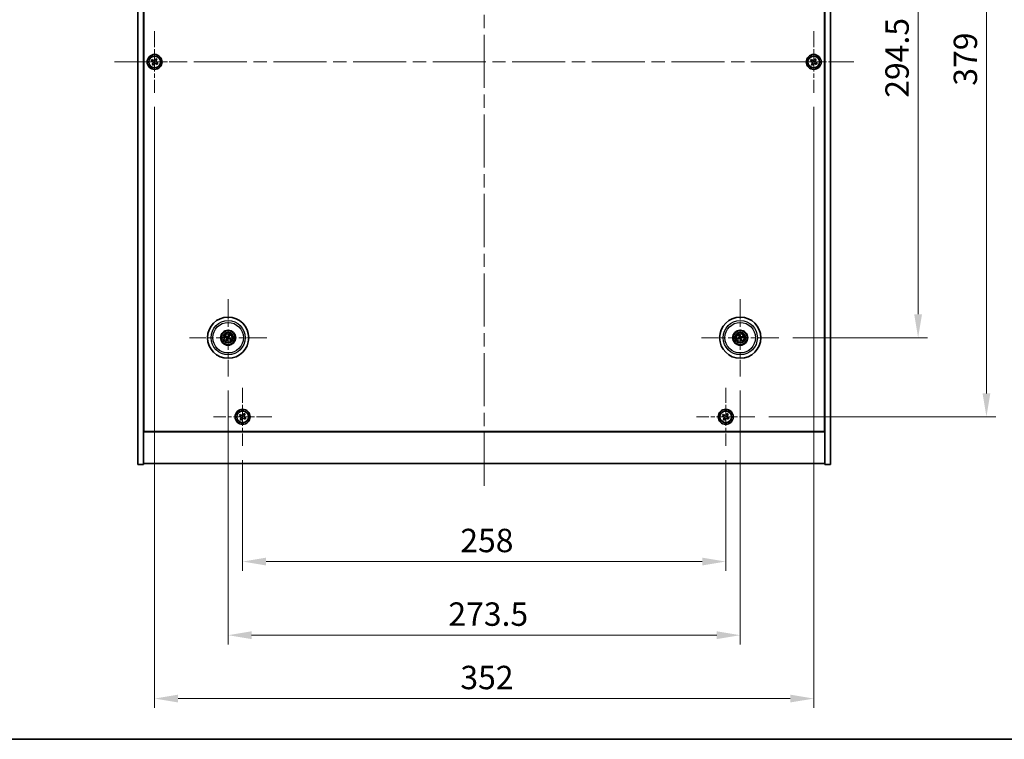
# Model space of a CAD drawing. Units: millimetres. Extents: x 72 to 10103, y 40 to 1445.
# Drawn here: x 2550 to 3076, y 40 to 424 of the extents above; entities that cross this region are included whole.
import ezdxf

# ---------------------------------------------------------------- set-up
doc = ezdxf.new("R2010")
doc.units = ezdxf.units.MM
doc.header["$LTSCALE"] = 5
doc.linetypes.add('CHAIN', pattern=[0.3543, 0.2362, -0.0295, 0.0591, -0.0295])
doc.layers.get('Defpoints').update_dxf_attribs({"lineweight": 25})
for name, color, linetype, lineweight in [('Border (ISO)', 7, 'Continuous', 35), ('Center Mark (ISO)', 131, 'Continuous', 18), ('Centerline (ISO)', 131, 'Continuous', 18), ('Dimension (ISO)', 7, 'Continuous', 18), ('Dimension (ISO) @ 1', 7, 'Continuous', 18), ('Visible (ISO)', 7, 'Continuous', 35), ('Visible Narrow (ISO)', 7, 'Continuous', 25)]:
    doc.layers.add(name, color=color, linetype=linetype, lineweight=lineweight)
doc.styles.add('Note Text (TK)', font='txt')
doc.dimstyles.new('Default - Method 1b (TK)', dxfattribs={"dimscale": 5, "dimtxt": 2.5, "dimasz": 2.5, "dimexe": 1, "dimexo": 1.5, "dimgap": 1, "dimtad": 1, "dimtoh": 1, "dimrnd": 1e-08, "dimdsep": 46, "dimtxsty": 'Note Text (TK)', "dimcen": 0.09, "dimdle": 5, "dimclrd": 100, "dimclre": 100, "dimclrt": 7, "dimadec": 1, "dimazin": 1, "dimtfac": 1, "dimtmove": 0, "dimatfit": 3, "dimfxl": 1, "dimtolj": 1, "dimlwd": -1, "dimlwe": -1, "dimarcsym": 0})

# ---------------------------------------------------------------- blocks, each defined once
blk = doc.blocks.new('図面枠 tk図枠')
at = {"layer": 'Border (ISO)'}
blk.add_line((14.5, 8), (405.5, 8), dxfattribs=at)
blk = doc.blocks.new('*D56')
at = {"layer": 'Defpoints', "color": 0}
for p in [(2955.71, 548.95), (2955.71, 254.45), (3030.06, 254.45)]:
    blk.add_point(p, dxfattribs=at)
at = {"layer": 'Dimension (ISO)', "color": 100}
for p, q in [((2963.21, 548.95), (3035.06, 548.95)), ((3030.06, 536.45), (3030.06, 266.95)), ((2963.21, 254.45), (3035.06, 254.45))]:
    blk.add_line(p, q, dxfattribs=at)
for points in [[(3027.98, 536.45), (3032.14, 536.45), (3030.06, 548.95)], [(3027.98, 266.95), (3032.14, 266.95), (3030.06, 254.45)]]:
    blk.add_solid(points, dxfattribs=at)
at = {"layer": 'Dimension (ISO)', "color": 7, "insert": (3018.81, 382.59), "char_height": 12.5, "attachment_point": 4, "rotation": 90, "style": 'Note Text (TK)'}
blk.add_mtext('\\A1;294.5', dxfattribs=at)
blk = doc.blocks.new('*D57')
at = {"layer": 'Defpoints', "color": 0}
for p in [(2942.87, 591.2), (2942.87, 212.2), (3066.55, 212.2)]:
    blk.add_point(p, dxfattribs=at)
at = {"layer": 'Dimension (ISO)', "color": 100}
for p, q in [((2950.37, 591.2), (3071.55, 591.2)), ((3066.55, 578.7), (3066.55, 224.7)), ((2950.37, 212.2), (3071.55, 212.2))]:
    blk.add_line(p, q, dxfattribs=at)
for points in [[(3064.47, 578.7), (3068.63, 578.7), (3066.55, 591.2)], [(3064.47, 224.7), (3068.63, 224.7), (3066.55, 212.2)]]:
    blk.add_solid(points, dxfattribs=at)
at = {"layer": 'Dimension (ISO)', "color": 7, "insert": (3055.3, 389.02), "char_height": 12.5, "attachment_point": 4, "rotation": 90, "style": 'Note Text (TK)'}
blk.add_mtext('\\A1;379', dxfattribs=at)
blk = doc.blocks.new('*D58')
at = {"layer": 'Defpoints', "color": 0}
for p in [(2669.31, 196.64), (2927.31, 196.64), (2927.31, 134.92)]:
    blk.add_point(p, dxfattribs=at)
at = {"layer": 'Dimension (ISO)', "color": 100}
for p, q in [((2669.31, 189.14), (2669.31, 129.92)), ((2927.31, 189.14), (2927.31, 129.92)), ((2681.81, 134.92), (2914.81, 134.92))]:
    blk.add_line(p, q, dxfattribs=at)
for points in [[(2681.81, 137.01), (2681.81, 132.84), (2669.31, 134.92)], [(2914.81, 137.01), (2914.81, 132.84), (2927.31, 134.92)]]:
    blk.add_solid(points, dxfattribs=at)
at = {"layer": 'Dimension (ISO)', "color": 7, "insert": (2785.56, 146.17), "char_height": 12.5, "attachment_point": 4, "style": 'Note Text (TK)'}
blk.add_mtext('\\A1;258', dxfattribs=at)
blk = doc.blocks.new('*D59')
at = {"layer": 'Defpoints', "color": 0}
for p in [(2661.56, 233.8), (2935.06, 233.8), (2935.06, 95.6)]:
    blk.add_point(p, dxfattribs=at)
at = {"layer": 'Dimension (ISO)', "color": 100}
for p, q in [((2661.56, 226.3), (2661.56, 90.6)), ((2935.06, 226.3), (2935.06, 90.6)), ((2674.06, 95.6), (2922.56, 95.6))]:
    blk.add_line(p, q, dxfattribs=at)
for points in [[(2674.06, 97.68), (2674.06, 93.51), (2661.56, 95.6)], [(2922.56, 97.68), (2922.56, 93.51), (2935.06, 95.6)]]:
    blk.add_solid(points, dxfattribs=at)
at = {"layer": 'Dimension (ISO)', "color": 7, "insert": (2779.2, 106.85), "char_height": 12.5, "attachment_point": 4, "style": 'Note Text (TK)'}
blk.add_mtext('\\A1;273.5', dxfattribs=at)
blk = doc.blocks.new('*D61')
at = {"layer": 'Defpoints', "color": 0}
for p in [(2622.31, 385.2), (2974.31, 385.2), (2974.31, 61.75)]:
    blk.add_point(p, dxfattribs=at)
at = {"layer": 'Dimension (ISO)', "color": 100}
for p, q in [((2622.31, 377.7), (2622.31, 56.75)), ((2974.31, 377.7), (2974.31, 56.75)), ((2634.81, 61.75), (2961.81, 61.75))]:
    blk.add_line(p, q, dxfattribs=at)
for points in [[(2634.81, 63.83), (2634.81, 59.67), (2622.31, 61.75)], [(2961.81, 63.83), (2961.81, 59.67), (2974.31, 61.75)]]:
    blk.add_solid(points, dxfattribs=at)
at = {"layer": 'Dimension (ISO)', "color": 7, "insert": (2785.6, 73), "char_height": 12.5, "attachment_point": 4, "style": 'Note Text (TK)'}
blk.add_mtext('\\A1;352', dxfattribs=at)

msp = doc.modelspace()

# ---------------------------------------------------------------- linework, layer by layer
at = {"layer": 'Center Mark (ISO)', "linetype": 'CHAIN', "ltscale": 7.333869}
for p, q in [((2622.3087, 418.1991), (2622.3087, 385.1991)), ((2974.3087, 418.1991), (2974.3087, 385.1991)), ((2638.8087, 401.6991), (2605.8087, 401.6991)), ((2990.8087, 401.6991), (2957.8087, 401.6991))]:
    msp.add_line(p, q, dxfattribs=at)
at = {"layer": 'Center Mark (ISO)', "linetype": 'CHAIN', "ltscale": 9.17975}
for p, q in [((2661.5587, 275.1019), (2661.5587, 233.7962)), ((2935.0587, 275.1019), (2935.0587, 233.7962)), ((2682.2115, 254.4491), (2640.9058, 254.4491)), ((2955.7115, 254.4491), (2914.4058, 254.4491))]:
    msp.add_line(p, q, dxfattribs=at)
at = {"layer": 'Center Mark (ISO)', "linetype": 'CHAIN', "ltscale": 6.914953}
for p, q in [((2669.3087, 227.7566), (2669.3087, 196.6415)), ((2927.3087, 227.7566), (2927.3087, 196.6415)), ((2684.8662, 212.1991), (2653.7511, 212.1991)), ((2942.8662, 212.1991), (2911.7511, 212.1991))]:
    msp.add_line(p, q, dxfattribs=at)
at = {"layer": 'Centerline (ISO)', "linetype": 'CHAIN', "ltscale": 23.990969}
for p, q in [((2798.3087, 628.6991), (2798.3087, 174.6991)), ((2600.8087, 401.6991), (2995.8087, 401.6991))]:
    msp.add_line(p, q, dxfattribs=at)
at = {"layer": 'Visible (ISO)'}
for p, q in [((2613.3087, 186.6991), (2613.3087, 616.6991)), ((2616.3087, 186.6991), (2616.3087, 616.6991)), ((2980.3087, 616.6991), (2980.3087, 186.6991)), ((2983.3087, 616.6991), (2983.3087, 186.6991)), ((2616.5587, 204.4491), (2616.5587, 598.9491)), ((2980.0587, 598.9491), (2980.0587, 204.4491)), ((2620.9478, 403.0058), (2620.5499, 402.3819)), ((2620.5499, 402.3819), (2621.1738, 401.984)), ((2621.5718, 402.6079), (2620.9478, 403.0058)), ((2621.3998, 400.9622), (2621.0019, 400.3382)), ((2621.0019, 400.3382), (2621.6258, 399.9403)), ((2621.6258, 399.9403), (2622.0238, 400.5642)), ((2622.9915, 403.4578), (2622.5936, 402.8339)), ((2623.6154, 403.0599), (2622.9915, 403.4578)), ((2623.0456, 400.7902), (2623.6695, 400.3923)), ((2623.2175, 402.436), (2623.6154, 403.0599)), ((2624.0674, 401.0162), (2623.4435, 401.4142)), ((2623.6695, 400.3923), (2624.0674, 401.0162)), ((2972.9478, 403.0058), (2972.5499, 402.3819)), ((2972.5499, 402.3819), (2973.1738, 401.984)), ((2973.5718, 402.6079), (2972.9478, 403.0058)), ((2973.3998, 400.9622), (2973.0019, 400.3382)), ((2973.0019, 400.3382), (2973.6258, 399.9403)), ((2973.6258, 399.9403), (2974.0238, 400.5642)), ((2974.9915, 403.4578), (2974.5936, 402.8339)), ((2975.6154, 403.0599), (2974.9915, 403.4578)), ((2975.0456, 400.7902), (2975.6695, 400.3923)), ((2975.2175, 402.436), (2975.6154, 403.0599)), ((2976.0674, 401.0162), (2975.4435, 401.4142)), ((2975.6695, 400.3923), (2976.0674, 401.0162)), ((2660.2459, 254.8131), (2660.7685, 254.6678)), ((2660.8863, 254.9184), (2660.4412, 255.2282)), ((2661.0894, 253.7767), (2660.7795, 253.3316)), ((2661.1946, 253.1363), (2661.3399, 253.6589)), ((2661.9227, 255.7618), (2661.7774, 255.2393)), ((2662.028, 255.1214), (2662.3378, 255.5665)), ((2662.231, 253.9798), (2662.6761, 253.6699)), ((2662.8714, 254.085), (2662.3489, 254.2303)), ((2934.2472, 254.3317), (2933.7105, 254.2534)), ((2933.8519, 253.817), (2934.3325, 254.0683)), ((2934.4266, 255.6558), (2934.6779, 255.1752)), ((2934.9413, 255.2605), (2934.863, 255.7972)), ((2935.176, 253.6376), (2935.2543, 253.1009)), ((2935.6908, 253.2423), (2935.4395, 253.7229)), ((2936.2654, 255.0812), (2935.7848, 254.8299)), ((2935.8701, 254.5664), (2936.4068, 254.6447)), ((2616.3087, 217.6991), (2616.5587, 217.6991)), ((2616.3087, 217.1991), (2616.5587, 217.1991)), ((2980.3087, 217.6991), (2980.0587, 217.6991)), ((2980.0587, 217.1991), (2980.3087, 217.1991)), ((2667.9478, 213.5058), (2667.5499, 212.8819)), ((2667.5499, 212.8819), (2668.1738, 212.484)), ((2668.5718, 213.1079), (2667.9478, 213.5058)), ((2668.3998, 211.4622), (2668.0019, 210.8382)), ((2668.0019, 210.8382), (2668.6258, 210.4403)), ((2668.6258, 210.4403), (2669.0238, 211.0642)), ((2669.9915, 213.9578), (2669.5936, 213.3339)), ((2670.6154, 213.5599), (2669.9915, 213.9578)), ((2670.0456, 211.2902), (2670.6695, 210.8923)), ((2670.2175, 212.936), (2670.6154, 213.5599)), ((2671.0674, 211.5162), (2670.4435, 211.9142)), ((2670.6695, 210.8923), (2671.0674, 211.5162)), ((2925.9478, 213.5058), (2925.5499, 212.8819)), ((2925.5499, 212.8819), (2926.1738, 212.484)), ((2926.5718, 213.1079), (2925.9478, 213.5058)), ((2926.3998, 211.4622), (2926.0019, 210.8382)), ((2926.0019, 210.8382), (2926.6258, 210.4403)), ((2926.6258, 210.4403), (2927.0238, 211.0642)), ((2927.9915, 213.9578), (2927.5936, 213.3339)), ((2928.6154, 213.5599), (2927.9915, 213.9578)), ((2928.0456, 211.2902), (2928.6695, 210.8923)), ((2928.2175, 212.936), (2928.6154, 213.5599)), ((2929.0674, 211.5162), (2928.4435, 211.9142)), ((2928.6695, 210.8923), (2929.0674, 211.5162)), ((2616.3087, 204.1991), (2980.3087, 204.1991)), ((2980.0587, 204.4491), (2616.5587, 204.4491)), ((2613.3087, 186.6991), (2616.3087, 186.6991)), ((2980.3087, 187.1991), (2616.3087, 187.1991)), ((2983.3087, 186.6991), (2980.3087, 186.6991))]:
    msp.add_line(p, q, dxfattribs=at)
for centre, radius in [((2622.3087, 401.6991), 4), ((2974.3087, 401.6991), 4), ((2622.3087, 401.6991), 3.15), ((2974.3087, 401.6991), 3.15), ((2661.5587, 254.4491), 11), ((2935.0587, 254.4491), 11), ((2661.5587, 254.4491), 4), ((2661.5587, 254.4491), 3.75), ((2935.0587, 254.4491), 4), ((2935.0587, 254.4491), 3.75), ((2661.5587, 254.4491), 2.8), ((2935.0587, 254.4491), 2.8), ((2669.3087, 212.1991), 4), ((2927.3087, 212.1991), 4), ((2669.3087, 212.1991), 3.15), ((2927.3087, 212.1991), 3.15)]:
    msp.add_circle(centre, radius, dxfattribs=at)
for centre, start, end in [((2661.5587, 254.4491), 145.084832, 164.528207), ((2661.5587, 254.4491), 235.084832, 254.528207), ((2661.5587, 254.4491), 55.084832, 74.528207), ((2661.5587, 254.4491), 325.084832, 344.528207), ((2935.0587, 254.4491), 188.230251, 207.673627), ((2935.0587, 254.4491), 98.230251, 117.673627), ((2935.0587, 254.4491), 278.230251, 297.673627), ((2935.0587, 254.4491), 8.230251, 27.673627)]:
    msp.add_arc(centre, 0.8199, start, end, dxfattribs=at)
for centre, major_axis, start_param, end_param in [((2661.6331, 254.6041), (4.5047, -2.1628), 4.41540809, 4.62147044), ((2661.4867, 254.2929), (-4.5383, 2.0913), 4.80330753, 5.00936987), ((2661.7148, 254.3771), (-2.0913, -4.5383), 4.80330753, 5.00936987), ((2661.4036, 254.5235), (2.1628, 4.5047), 4.41540809, 4.62147044), ((2661.7137, 254.3746), (-2.1628, -4.5047), 4.41540809, 4.62147044), ((2661.6306, 254.6052), (4.5383, -2.0913), 4.80330753, 5.00936987), ((2661.4025, 254.521), (2.0913, 4.5383), 4.80330753, 5.00936987), ((2661.4842, 254.294), (-4.5047, 2.1628), 4.41540809, 4.62147044), ((2935.113, 254.2859), (-4.7414, -1.5777), 4.80330753, 5.00936987), ((2935.007, 254.6131), (4.7658, 1.5026), 4.41540809, 4.62147044), ((2935.2227, 254.5008), (1.5026, -4.7658), 4.41540809, 4.62147044), ((2934.8955, 254.3948), (-1.5777, 4.7414), 4.80330753, 5.00936987), ((2935.2218, 254.5034), (1.5777, -4.7414), 4.80330753, 5.00936987), ((2935.1104, 254.2851), (-4.7658, -1.5026), 4.41540809, 4.62147044), ((2934.8947, 254.3974), (-1.5026, 4.7658), 4.41540809, 4.62147044), ((2935.0044, 254.6122), (4.7414, 1.5777), 4.80330753, 5.00936987)]:
    msp.add_ellipse(centre, major_axis=major_axis, ratio=0.08715574, start_param=start_param, end_param=end_param, dxfattribs=at)
for points, knots in [([(2621.3998, 400.9622), (2621.4495, 401.0401), (2621.4872, 401.1334), (2621.5218, 401.3277), (2621.5186, 401.4288), (2621.4783, 401.611), (2621.4386, 401.7039), (2621.3253, 401.8656), (2621.2518, 401.9343), (2621.1738, 401.984)], [0, 0, 0, 0, 0.027984541, 0.027984541, 0.055969081, 0.055969081, 0.083953622, 0.083953622, 0.111938162, 0.111938162, 0.111938162, 0.111938162]), ([(2621.5718, 402.6079), (2621.6497, 402.5582), (2621.743, 402.5205), (2621.9373, 402.4859), (2622.0384, 402.4891), (2622.2206, 402.5294), (2622.3135, 402.5691), (2622.4752, 402.6824), (2622.5439, 402.756), (2622.5936, 402.8339)], [0.338363496, 0.338363496, 0.338363496, 0.338363496, 0.366348036, 0.366348036, 0.394332577, 0.394332577, 0.422317117, 0.422317117, 0.450301658, 0.450301658, 0.450301658, 0.450301658]), ([(2623.0456, 400.7902), (2622.9677, 400.8399), (2622.8743, 400.8776), (2622.68, 400.9122), (2622.5789, 400.909), (2622.3968, 400.8687), (2622.3038, 400.829), (2622.1422, 400.7157), (2622.0734, 400.6422), (2622.0238, 400.5642)], [0.113199271, 0.113199271, 0.113199271, 0.113199271, 0.141183811, 0.141183811, 0.169168352, 0.169168352, 0.197152892, 0.197152892, 0.225137433, 0.225137433, 0.225137433, 0.225137433]), ([(2623.2175, 402.436), (2623.1678, 402.3581), (2623.1301, 402.2647), (2623.0955, 402.0704), (2623.0987, 401.9693), (2623.139, 401.7872), (2623.1787, 401.6942), (2623.292, 401.5326), (2623.3656, 401.4638), (2623.4435, 401.4142)], [0.225164225, 0.225164225, 0.225164225, 0.225164225, 0.253148765, 0.253148765, 0.281133306, 0.281133306, 0.309117846, 0.309117846, 0.337102387, 0.337102387, 0.337102387, 0.337102387]), ([(2973.3998, 400.9622), (2973.4495, 401.0401), (2973.4872, 401.1334), (2973.5218, 401.3277), (2973.5186, 401.4288), (2973.4783, 401.611), (2973.4386, 401.7039), (2973.3253, 401.8656), (2973.2518, 401.9343), (2973.1738, 401.984)], [0, 0, 0, 0, 0.027984541, 0.027984541, 0.055969081, 0.055969081, 0.083953622, 0.083953622, 0.111938162, 0.111938162, 0.111938162, 0.111938162]), ([(2973.5718, 402.6079), (2973.6497, 402.5582), (2973.743, 402.5205), (2973.9373, 402.4859), (2974.0384, 402.4891), (2974.2206, 402.5294), (2974.3135, 402.5691), (2974.4752, 402.6824), (2974.5439, 402.756), (2974.5936, 402.8339)], [0.338363496, 0.338363496, 0.338363496, 0.338363496, 0.366348036, 0.366348036, 0.394332577, 0.394332577, 0.422317117, 0.422317117, 0.450301658, 0.450301658, 0.450301658, 0.450301658]), ([(2975.0456, 400.7902), (2974.9677, 400.8399), (2974.8743, 400.8776), (2974.68, 400.9122), (2974.5789, 400.909), (2974.3968, 400.8687), (2974.3038, 400.829), (2974.1422, 400.7157), (2974.0734, 400.6422), (2974.0238, 400.5642)], [0.113199271, 0.113199271, 0.113199271, 0.113199271, 0.141183811, 0.141183811, 0.169168352, 0.169168352, 0.197152892, 0.197152892, 0.225137433, 0.225137433, 0.225137433, 0.225137433]), ([(2975.2175, 402.436), (2975.1678, 402.3581), (2975.1301, 402.2647), (2975.0955, 402.0704), (2975.0987, 401.9693), (2975.139, 401.7872), (2975.1787, 401.6942), (2975.292, 401.5326), (2975.3656, 401.4638), (2975.4435, 401.4142)], [0.225164225, 0.225164225, 0.225164225, 0.225164225, 0.253148765, 0.253148765, 0.281133306, 0.281133306, 0.309117846, 0.309117846, 0.337102387, 0.337102387, 0.337102387, 0.337102387]), ([(2660.2459, 254.8131), (2660.2414, 254.8144), (2660.2348, 254.8166), (2660.2198, 254.8222), (2660.2082, 254.827), (2660.1869, 254.8363), (2660.1733, 254.8425), (2660.1532, 254.8522), (2660.1433, 254.8571), (2660.1346, 254.8616)], [0.0346009038, 0.0346009038, 0.0346009038, 0.0346009038, 0.0376365484, 0.0376365484, 0.0413929595, 0.0413929595, 0.045198241, 0.045198241, 0.0480896309, 0.0480896309, 0.0480896309, 0.0480896309]), ([(2660.3329, 255.2831), (2660.3419, 255.2792), (2660.352, 255.2748), (2660.3723, 255.2654), (2660.3857, 255.2589), (2660.4065, 255.2484), (2660.4175, 255.2426), (2660.4314, 255.2346), (2660.4373, 255.231), (2660.4412, 255.2282)], [0.0122628834, 0.0122628834, 0.0122628834, 0.0122628834, 0.0151542734, 0.0151542734, 0.0189595549, 0.0189595549, 0.022715966, 0.022715966, 0.0257516105, 0.0257516105, 0.0257516105, 0.0257516105]), ([(2660.7246, 253.2233), (2660.7285, 253.2323), (2660.733, 253.2424), (2660.7423, 253.2627), (2660.7488, 253.2761), (2660.7593, 253.2969), (2660.7652, 253.3079), (2660.7731, 253.3218), (2660.7768, 253.3277), (2660.7795, 253.3316)], [0.0122628834, 0.0122628834, 0.0122628834, 0.0122628834, 0.0151542734, 0.0151542734, 0.0189595549, 0.0189595549, 0.022715966, 0.022715966, 0.0257516105, 0.0257516105, 0.0257516105, 0.0257516105]), ([(2661.0364, 254.4095), (2661.0587, 254.3985), (2661.0804, 254.3824), (2661.1157, 254.3428), (2661.1292, 254.3193), (2661.1458, 254.2721), (2661.1499, 254.2453), (2661.1473, 254.1935), (2661.1409, 254.1684), (2661.1311, 254.1466)], [0, 0, 0, 0, 0.0074949209, 0.0074949209, 0.0149898419, 0.0149898419, 0.0224863874, 0.0224863874, 0.0296679253, 0.0296679253, 0.0296679253, 0.0296679253]), ([(2661.094, 254.5295), (2661.1264, 254.5157), (2661.1572, 254.496), (2661.2003, 254.4579), (2661.2182, 254.4383), (2661.2487, 254.3941), (2661.2613, 254.3694), (2661.2788, 254.3208), (2661.2848, 254.2938), (2661.2895, 254.2403), (2661.2882, 254.2137), (2661.2793, 254.1569), (2661.2681, 254.1221), (2661.252, 254.0908)], [0.1466285026, 0.1466285026, 0.1466285026, 0.1466285026, 0.1576101955, 0.1576101955, 0.1653520771, 0.1653520771, 0.1730939586, 0.1730939586, 0.1808358402, 0.1808358402, 0.1885777218, 0.1885777218, 0.1995594146, 0.1995594146, 0.1995594146, 0.1995594146]), ([(2661.1946, 253.1363), (2661.1934, 253.1318), (2661.1911, 253.1252), (2661.1855, 253.1102), (2661.1808, 253.0986), (2661.1714, 253.0773), (2661.1652, 253.0637), (2661.1555, 253.0436), (2661.1507, 253.0337), (2661.1462, 253.025)], [0.0346009038, 0.0346009038, 0.0346009038, 0.0346009038, 0.0376365484, 0.0376365484, 0.0413929595, 0.0413929595, 0.045198241, 0.045198241, 0.0480896309, 0.0480896309, 0.0480896309, 0.0480896309]), ([(2661.6391, 254.9137), (2661.6253, 254.8814), (2661.6056, 254.8506), (2661.5675, 254.8075), (2661.5479, 254.7895), (2661.5037, 254.759), (2661.479, 254.7465), (2661.4304, 254.729), (2661.4034, 254.7229), (2661.3499, 254.7182), (2661.3233, 254.7195), (2661.2665, 254.7284), (2661.2317, 254.7396), (2661.2004, 254.7558)], [0.1466285026, 0.1466285026, 0.1466285026, 0.1466285026, 0.1576101955, 0.1576101955, 0.1653520771, 0.1653520771, 0.1730939586, 0.1730939586, 0.1808358402, 0.1808358402, 0.1885777218, 0.1885777218, 0.1995594146, 0.1995594146, 0.1995594146, 0.1995594146]), ([(2661.5191, 254.9714), (2661.5081, 254.949), (2661.492, 254.9273), (2661.4524, 254.8921), (2661.4289, 254.8785), (2661.3817, 254.862), (2661.3549, 254.8578), (2661.3031, 254.8605), (2661.278, 254.8668), (2661.2562, 254.8767)], [0, 0, 0, 0, 0.0074949209, 0.0074949209, 0.0149898419, 0.0149898419, 0.0224863874, 0.0224863874, 0.0296679253, 0.0296679253, 0.0296679253, 0.0296679253]), ([(2661.4783, 253.9844), (2661.492, 254.0168), (2661.5117, 254.0476), (2661.5498, 254.0907), (2661.5694, 254.1086), (2661.6137, 254.1391), (2661.6383, 254.1517), (2661.6869, 254.1692), (2661.7139, 254.1752), (2661.7675, 254.1799), (2661.794, 254.1786), (2661.8508, 254.1697), (2661.8856, 254.1585), (2661.9169, 254.1424)], [0.1466285026, 0.1466285026, 0.1466285026, 0.1466285026, 0.1576101955, 0.1576101955, 0.1653520771, 0.1653520771, 0.1730939586, 0.1730939586, 0.1808358402, 0.1808358402, 0.1885777218, 0.1885777218, 0.1995594146, 0.1995594146, 0.1995594146, 0.1995594146]), ([(2661.5983, 253.9268), (2661.6092, 253.9491), (2661.6253, 253.9708), (2661.665, 254.0061), (2661.6885, 254.0196), (2661.7356, 254.0362), (2661.7624, 254.0403), (2661.8142, 254.0377), (2661.8393, 254.0313), (2661.8612, 254.0215)], [0, 0, 0, 0, 0.0074949209, 0.0074949209, 0.0149898419, 0.0149898419, 0.0224863874, 0.0224863874, 0.0296679253, 0.0296679253, 0.0296679253, 0.0296679253]), ([(2662.0233, 254.3687), (2661.991, 254.3824), (2661.9602, 254.4021), (2661.9171, 254.4402), (2661.8991, 254.4598), (2661.8686, 254.5041), (2661.8561, 254.5287), (2661.8386, 254.5773), (2661.8325, 254.6043), (2661.8278, 254.6579), (2661.8291, 254.6844), (2661.838, 254.7412), (2661.8492, 254.776), (2661.8654, 254.8073)], [0.1466285026, 0.1466285026, 0.1466285026, 0.1466285026, 0.1576101955, 0.1576101955, 0.1653520771, 0.1653520771, 0.1730939586, 0.1730939586, 0.1808358402, 0.1808358402, 0.1885777218, 0.1885777218, 0.1995594146, 0.1995594146, 0.1995594146, 0.1995594146]), ([(2661.9227, 255.7618), (2661.924, 255.7664), (2661.9262, 255.7729), (2661.9318, 255.7879), (2661.9366, 255.7995), (2661.9459, 255.8209), (2661.9521, 255.8344), (2661.9618, 255.8545), (2661.9667, 255.8644), (2661.9712, 255.8731)], [0.0346009038, 0.0346009038, 0.0346009038, 0.0346009038, 0.0376365484, 0.0376365484, 0.0413929595, 0.0413929595, 0.045198241, 0.045198241, 0.0480896309, 0.0480896309, 0.0480896309, 0.0480896309]), ([(2662.081, 254.4887), (2662.0586, 254.4996), (2662.0369, 254.5157), (2662.0017, 254.5554), (2661.9881, 254.5789), (2661.9716, 254.626), (2661.9674, 254.6528), (2661.9701, 254.7046), (2661.9764, 254.7297), (2661.9863, 254.7516)], [0, 0, 0, 0, 0.0074949209, 0.0074949209, 0.0149898419, 0.0149898419, 0.0224863874, 0.0224863874, 0.0296679253, 0.0296679253, 0.0296679253, 0.0296679253]), ([(2662.3927, 255.6748), (2662.3888, 255.6658), (2662.3844, 255.6558), (2662.375, 255.6355), (2662.3685, 255.622), (2662.358, 255.6012), (2662.3522, 255.5902), (2662.3442, 255.5763), (2662.3406, 255.5704), (2662.3378, 255.5665)], [0.0122628834, 0.0122628834, 0.0122628834, 0.0122628834, 0.0151542734, 0.0151542734, 0.0189595549, 0.0189595549, 0.022715966, 0.022715966, 0.0257516105, 0.0257516105, 0.0257516105, 0.0257516105]), ([(2662.7844, 253.615), (2662.7754, 253.6189), (2662.7654, 253.6234), (2662.7451, 253.6327), (2662.7316, 253.6392), (2662.7108, 253.6497), (2662.6998, 253.6556), (2662.6859, 253.6635), (2662.68, 253.6672), (2662.6761, 253.6699)], [0.0122628834, 0.0122628834, 0.0122628834, 0.0122628834, 0.0151542734, 0.0151542734, 0.0189595549, 0.0189595549, 0.022715966, 0.022715966, 0.0257516105, 0.0257516105, 0.0257516105, 0.0257516105]), ([(2662.8714, 254.085), (2662.876, 254.0838), (2662.8825, 254.0815), (2662.8975, 254.0759), (2662.9091, 254.0712), (2662.9305, 254.0618), (2662.944, 254.0556), (2662.9641, 254.0459), (2662.974, 254.0411), (2662.9827, 254.0366)], [0.0346009038, 0.0346009038, 0.0346009038, 0.0346009038, 0.0376365484, 0.0376365484, 0.0413929595, 0.0413929595, 0.045198241, 0.045198241, 0.0480896309, 0.0480896309, 0.0480896309, 0.0480896309]), ([(2933.594, 254.2194), (2933.6032, 254.2227), (2933.6136, 254.2263), (2933.6348, 254.2334), (2933.649, 254.2378), (2933.6714, 254.2444), (2933.6834, 254.2476), (2933.699, 254.2513), (2933.7058, 254.2527), (2933.7105, 254.2534)], [0.0122628834, 0.0122628834, 0.0122628834, 0.0122628834, 0.0151542734, 0.0151542734, 0.0189595549, 0.0189595549, 0.022715966, 0.022715966, 0.0257516105, 0.0257516105, 0.0257516105, 0.0257516105]), ([(2933.8519, 253.817), (2933.8477, 253.8147), (2933.8414, 253.8119), (2933.8266, 253.8058), (2933.8149, 253.8013), (2933.793, 253.7935), (2933.7788, 253.7888), (2933.7575, 253.7821), (2933.747, 253.7789), (2933.7376, 253.7762)], [0.0346009038, 0.0346009038, 0.0346009038, 0.0346009038, 0.0376365484, 0.0376365484, 0.0413929595, 0.0413929595, 0.045198241, 0.045198241, 0.0480896309, 0.0480896309, 0.0480896309, 0.0480896309]), ([(2934.4266, 255.6558), (2934.4243, 255.66), (2934.4215, 255.6663), (2934.4154, 255.6811), (2934.4109, 255.6928), (2934.4031, 255.7148), (2934.3984, 255.7289), (2934.3917, 255.7502), (2934.3885, 255.7607), (2934.3858, 255.7702)], [0.0346009038, 0.0346009038, 0.0346009038, 0.0346009038, 0.0376365484, 0.0376365484, 0.0413929595, 0.0413929595, 0.045198241, 0.045198241, 0.0480896309, 0.0480896309, 0.0480896309, 0.0480896309]), ([(2934.6726, 254.8031), (2934.6799, 254.7793), (2934.683, 254.7524), (2934.6782, 254.6996), (2934.6703, 254.6737), (2934.6472, 254.6293), (2934.6305, 254.608), (2934.5909, 254.5745), (2934.5682, 254.5619), (2934.5455, 254.5542)], [0, 0, 0, 0, 0.0074949209, 0.0074949209, 0.0149898419, 0.0149898419, 0.0224863874, 0.0224863874, 0.0296679253, 0.0296679253, 0.0296679253, 0.0296679253]), ([(2934.7996, 254.8431), (2934.8117, 254.81), (2934.8184, 254.7741), (2934.82, 254.7166), (2934.818, 254.6901), (2934.8066, 254.6376), (2934.7972, 254.6116), (2934.7737, 254.5656), (2934.7581, 254.5427), (2934.7223, 254.5027), (2934.702, 254.4855), (2934.6545, 254.4531), (2934.6214, 254.4375), (2934.5876, 254.4279)], [0.1466285026, 0.1466285026, 0.1466285026, 0.1466285026, 0.1576101955, 0.1576101955, 0.1653520771, 0.1653520771, 0.1730939586, 0.1730939586, 0.1808358402, 0.1808358402, 0.1885777218, 0.1885777218, 0.1995594146, 0.1995594146, 0.1995594146, 0.1995594146]), ([(2934.6646, 254.19), (2934.6977, 254.2021), (2934.7336, 254.2088), (2934.7911, 254.2104), (2934.8176, 254.2084), (2934.8701, 254.197), (2934.8962, 254.1876), (2934.9421, 254.1641), (2934.965, 254.1485), (2935.0051, 254.1127), (2935.0222, 254.0924), (2935.0546, 254.0449), (2935.0703, 254.0118), (2935.0799, 253.978)], [0.1466285026, 0.1466285026, 0.1466285026, 0.1466285026, 0.1576101955, 0.1576101955, 0.1653520771, 0.1653520771, 0.1730939586, 0.1730939586, 0.1808358402, 0.1808358402, 0.1885777218, 0.1885777218, 0.1995594146, 0.1995594146, 0.1995594146, 0.1995594146]), ([(2934.7047, 254.063), (2934.7285, 254.0703), (2934.7553, 254.0734), (2934.8081, 254.0686), (2934.8341, 254.0607), (2934.8784, 254.0376), (2934.8997, 254.0209), (2934.9333, 253.9813), (2934.9458, 253.9586), (2934.9535, 253.9359)], [0, 0, 0, 0, 0.0074949209, 0.0074949209, 0.0149898419, 0.0149898419, 0.0224863874, 0.0224863874, 0.0296679253, 0.0296679253, 0.0296679253, 0.0296679253]), ([(2934.829, 255.9138), (2934.8323, 255.9045), (2934.8359, 255.8942), (2934.843, 255.873), (2934.8474, 255.8587), (2934.854, 255.8364), (2934.8572, 255.8243), (2934.8609, 255.8087), (2934.8623, 255.8019), (2934.863, 255.7972)], [0.0122628834, 0.0122628834, 0.0122628834, 0.0122628834, 0.0151542734, 0.0151542734, 0.0189595549, 0.0189595549, 0.022715966, 0.022715966, 0.0257516105, 0.0257516105, 0.0257516105, 0.0257516105]), ([(2935.4527, 254.7082), (2935.4196, 254.6961), (2935.3837, 254.6894), (2935.3262, 254.6877), (2935.2997, 254.6897), (2935.2472, 254.7012), (2935.2212, 254.7106), (2935.1752, 254.734), (2935.1523, 254.7496), (2935.1123, 254.7855), (2935.0951, 254.8057), (2935.0627, 254.8533), (2935.0471, 254.8863), (2935.0375, 254.9202)], [0.1466285026, 0.1466285026, 0.1466285026, 0.1466285026, 0.1576101955, 0.1576101955, 0.1653520771, 0.1653520771, 0.1730939586, 0.1730939586, 0.1808358402, 0.1808358402, 0.1885777218, 0.1885777218, 0.1995594146, 0.1995594146, 0.1995594146, 0.1995594146]), ([(2935.4127, 254.8351), (2935.3889, 254.8278), (2935.362, 254.8247), (2935.3092, 254.8295), (2935.2833, 254.8375), (2935.2389, 254.8605), (2935.2176, 254.8772), (2935.1841, 254.9169), (2935.1715, 254.9395), (2935.1638, 254.9622)], [0, 0, 0, 0, 0.0074949209, 0.0074949209, 0.0149898419, 0.0149898419, 0.0224863874, 0.0224863874, 0.0296679253, 0.0296679253, 0.0296679253, 0.0296679253]), ([(2935.2884, 252.9844), (2935.285, 252.9936), (2935.2814, 253.004), (2935.2744, 253.0252), (2935.2699, 253.0394), (2935.2633, 253.0618), (2935.2601, 253.0738), (2935.2564, 253.0894), (2935.255, 253.0962), (2935.2543, 253.1009)], [0.0122628834, 0.0122628834, 0.0122628834, 0.0122628834, 0.0151542734, 0.0151542734, 0.0189595549, 0.0189595549, 0.022715966, 0.022715966, 0.0257516105, 0.0257516105, 0.0257516105, 0.0257516105]), ([(2935.3178, 254.055), (2935.3057, 254.0881), (2935.299, 254.124), (2935.2973, 254.1815), (2935.2993, 254.208), (2935.3108, 254.2605), (2935.3202, 254.2866), (2935.3436, 254.3325), (2935.3592, 254.3554), (2935.3951, 254.3955), (2935.4153, 254.4126), (2935.4629, 254.445), (2935.4959, 254.4607), (2935.5298, 254.4703)], [0.1466285026, 0.1466285026, 0.1466285026, 0.1466285026, 0.1576101955, 0.1576101955, 0.1653520771, 0.1653520771, 0.1730939586, 0.1730939586, 0.1808358402, 0.1808358402, 0.1885777218, 0.1885777218, 0.1995594146, 0.1995594146, 0.1995594146, 0.1995594146]), ([(2935.4447, 254.0951), (2935.4374, 254.1189), (2935.4343, 254.1457), (2935.4391, 254.1985), (2935.4471, 254.2245), (2935.4701, 254.2688), (2935.4868, 254.2901), (2935.5265, 254.3237), (2935.5491, 254.3362), (2935.5718, 254.3439)], [0, 0, 0, 0, 0.0074949209, 0.0074949209, 0.0149898419, 0.0149898419, 0.0224863874, 0.0224863874, 0.0296679253, 0.0296679253, 0.0296679253, 0.0296679253]), ([(2935.6908, 253.2423), (2935.693, 253.2381), (2935.6958, 253.2318), (2935.702, 253.217), (2935.7064, 253.2053), (2935.7142, 253.1834), (2935.719, 253.1692), (2935.7257, 253.1479), (2935.7289, 253.1374), (2935.7316, 253.128)], [0.0346009038, 0.0346009038, 0.0346009038, 0.0346009038, 0.0376365484, 0.0376365484, 0.0413929595, 0.0413929595, 0.045198241, 0.045198241, 0.0480896309, 0.0480896309, 0.0480896309, 0.0480896309]), ([(2936.2654, 255.0812), (2936.2696, 255.0834), (2936.2759, 255.0862), (2936.2907, 255.0924), (2936.3024, 255.0968), (2936.3244, 255.1046), (2936.3385, 255.1094), (2936.3598, 255.1161), (2936.3703, 255.1193), (2936.3798, 255.122)], [0.0346009038, 0.0346009038, 0.0346009038, 0.0346009038, 0.0376365484, 0.0376365484, 0.0413929595, 0.0413929595, 0.045198241, 0.045198241, 0.0480896309, 0.0480896309, 0.0480896309, 0.0480896309]), ([(2936.5234, 254.6788), (2936.5141, 254.6754), (2936.5038, 254.6718), (2936.4826, 254.6648), (2936.4683, 254.6603), (2936.446, 254.6537), (2936.4339, 254.6505), (2936.4183, 254.6468), (2936.4115, 254.6454), (2936.4068, 254.6447)], [0.0122628834, 0.0122628834, 0.0122628834, 0.0122628834, 0.0151542734, 0.0151542734, 0.0189595549, 0.0189595549, 0.022715966, 0.022715966, 0.0257516105, 0.0257516105, 0.0257516105, 0.0257516105]), ([(2668.3998, 211.4622), (2668.4495, 211.5401), (2668.4872, 211.6334), (2668.5218, 211.8277), (2668.5186, 211.9288), (2668.4783, 212.111), (2668.4386, 212.2039), (2668.3253, 212.3656), (2668.2518, 212.4343), (2668.1738, 212.484)], [0, 0, 0, 0, 0.027984541, 0.027984541, 0.055969081, 0.055969081, 0.083953622, 0.083953622, 0.111938162, 0.111938162, 0.111938162, 0.111938162]), ([(2668.5718, 213.1079), (2668.6497, 213.0582), (2668.743, 213.0205), (2668.9373, 212.9859), (2669.0384, 212.9891), (2669.2206, 213.0294), (2669.3135, 213.0691), (2669.4752, 213.1824), (2669.5439, 213.256), (2669.5936, 213.3339)], [0.338363496, 0.338363496, 0.338363496, 0.338363496, 0.366348036, 0.366348036, 0.394332577, 0.394332577, 0.422317117, 0.422317117, 0.450301658, 0.450301658, 0.450301658, 0.450301658]), ([(2670.0456, 211.2902), (2669.9677, 211.3399), (2669.8743, 211.3776), (2669.68, 211.4122), (2669.5789, 211.409), (2669.3968, 211.3687), (2669.3038, 211.329), (2669.1422, 211.2157), (2669.0734, 211.1422), (2669.0238, 211.0642)], [0.113199271, 0.113199271, 0.113199271, 0.113199271, 0.141183811, 0.141183811, 0.169168352, 0.169168352, 0.197152892, 0.197152892, 0.225137433, 0.225137433, 0.225137433, 0.225137433]), ([(2670.2175, 212.936), (2670.1678, 212.8581), (2670.1301, 212.7647), (2670.0955, 212.5704), (2670.0987, 212.4693), (2670.139, 212.2872), (2670.1787, 212.1942), (2670.292, 212.0326), (2670.3656, 211.9638), (2670.4435, 211.9142)], [0.225164225, 0.225164225, 0.225164225, 0.225164225, 0.253148765, 0.253148765, 0.281133306, 0.281133306, 0.309117846, 0.309117846, 0.337102387, 0.337102387, 0.337102387, 0.337102387]), ([(2926.3998, 211.4622), (2926.4495, 211.5401), (2926.4872, 211.6334), (2926.5218, 211.8277), (2926.5186, 211.9288), (2926.4783, 212.111), (2926.4386, 212.2039), (2926.3253, 212.3656), (2926.2518, 212.4343), (2926.1738, 212.484)], [0, 0, 0, 0, 0.027984541, 0.027984541, 0.055969081, 0.055969081, 0.083953622, 0.083953622, 0.111938162, 0.111938162, 0.111938162, 0.111938162]), ([(2926.5718, 213.1079), (2926.6497, 213.0582), (2926.743, 213.0205), (2926.9373, 212.9859), (2927.0384, 212.9891), (2927.2206, 213.0294), (2927.3135, 213.0691), (2927.4752, 213.1824), (2927.5439, 213.256), (2927.5936, 213.3339)], [0.338363496, 0.338363496, 0.338363496, 0.338363496, 0.366348036, 0.366348036, 0.394332577, 0.394332577, 0.422317117, 0.422317117, 0.450301658, 0.450301658, 0.450301658, 0.450301658]), ([(2928.0456, 211.2902), (2927.9677, 211.3399), (2927.8743, 211.3776), (2927.68, 211.4122), (2927.5789, 211.409), (2927.3968, 211.3687), (2927.3038, 211.329), (2927.1422, 211.2157), (2927.0734, 211.1422), (2927.0238, 211.0642)], [0.113199271, 0.113199271, 0.113199271, 0.113199271, 0.141183811, 0.141183811, 0.169168352, 0.169168352, 0.197152892, 0.197152892, 0.225137433, 0.225137433, 0.225137433, 0.225137433]), ([(2928.2175, 212.936), (2928.1678, 212.8581), (2928.1301, 212.7647), (2928.0955, 212.5704), (2928.0987, 212.4693), (2928.139, 212.2872), (2928.1787, 212.1942), (2928.292, 212.0326), (2928.3656, 211.9638), (2928.4435, 211.9142)], [0.225164225, 0.225164225, 0.225164225, 0.225164225, 0.253148765, 0.253148765, 0.281133306, 0.281133306, 0.309117846, 0.309117846, 0.337102387, 0.337102387, 0.337102387, 0.337102387])]:
    msp.add_open_spline(points, degree=3, knots=knots, dxfattribs=at)
for points, weights in [([(2660.7685, 254.6678), (2660.9755, 254.5799), (2661.094, 254.5295)], [1, 1.31905273402, 1.607360829]), ([(2661.2004, 254.7558), (2661.0861, 254.8149), (2660.8863, 254.9184)], [1.607360829, 1.31905273402, 1]), ([(2661.252, 254.0908), (2661.1928, 253.9765), (2661.0894, 253.7767)], [1.607360829, 1.31905273402, 1]), ([(2661.3399, 253.6589), (2661.4278, 253.8659), (2661.4783, 253.9844)], [1, 1.31905273402, 1.607360829]), ([(2661.7774, 255.2393), (2661.6895, 255.0322), (2661.6391, 254.9137)], [1, 1.31905273402, 1.607360829]), ([(2661.8654, 254.8073), (2661.9245, 254.9217), (2662.028, 255.1214)], [1.607360829, 1.31905273402, 1]), ([(2661.9169, 254.1424), (2662.0313, 254.0832), (2662.231, 253.9798)], [1.607360829, 1.31905273402, 1]), ([(2662.3489, 254.2303), (2662.1418, 254.3182), (2662.0233, 254.3687)], [1, 1.31905273402, 1.607360829]), ([(2934.5876, 254.4279), (2934.4637, 254.3928), (2934.2472, 254.3317)], [1.607360829, 1.31905273402, 1]), ([(2934.3325, 254.0683), (2934.5437, 254.1457), (2934.6646, 254.19)], [1, 1.31905273402, 1.607360829]), ([(2934.6779, 255.1752), (2934.7553, 254.964), (2934.7996, 254.8431)], [1, 1.31905273402, 1.607360829]), ([(2935.0375, 254.9202), (2935.0024, 255.0441), (2934.9413, 255.2605)], [1.607360829, 1.31905273402, 1]), ([(2935.0799, 253.978), (2935.1149, 253.8541), (2935.176, 253.6376)], [1.607360829, 1.31905273402, 1]), ([(2935.4395, 253.7229), (2935.362, 253.9341), (2935.3178, 254.055)], [1, 1.31905273402, 1.607360829]), ([(2935.7848, 254.8299), (2935.5736, 254.7524), (2935.4527, 254.7082)], [1, 1.31905273402, 1.607360829]), ([(2935.5298, 254.4703), (2935.6537, 254.5053), (2935.8701, 254.5664)], [1.607360829, 1.31905273402, 1])]:
    msp.add_rational_spline(points, weights, degree=2, dxfattribs=at)
at = {"layer": 'Visible Narrow (ISO)'}
for p, q in [((2661.0364, 254.4095), (2661.094, 254.5295)), ((2661.1311, 254.1466), (2661.252, 254.0908)), ((2661.2562, 254.8767), (2661.2004, 254.7558)), ((2661.5983, 253.9268), (2661.4783, 253.9844)), ((2661.5191, 254.9714), (2661.6391, 254.9137)), ((2661.8612, 254.0215), (2661.9169, 254.1424)), ((2661.9863, 254.7516), (2661.8654, 254.8073)), ((2662.081, 254.4887), (2662.0233, 254.3687)), ((2934.5455, 254.5542), (2934.5876, 254.4279)), ((2934.7047, 254.063), (2934.6646, 254.19)), ((2934.6726, 254.8031), (2934.7996, 254.8431)), ((2934.9535, 253.9359), (2935.0799, 253.978)), ((2935.1638, 254.9622), (2935.0375, 254.9202)), ((2935.4447, 254.0951), (2935.3178, 254.055)), ((2935.4127, 254.8351), (2935.4527, 254.7082)), ((2935.5718, 254.3439), (2935.5298, 254.4703))]:
    msp.add_line(p, q, dxfattribs=at)
for centre, radius in [((2622.3087, 401.6991), 3.0575), ((2974.3087, 401.6991), 3.0575), ((2661.5587, 254.4491), 9.1393), ((2935.0587, 254.4491), 9.1393), ((2661.5587, 254.4491), 8.1529), ((2935.0587, 254.4491), 8.1529), ((2661.5587, 254.4491), 2.7135), ((2661.5587, 254.4491), 1.9975), ((2935.0587, 254.4491), 2.7135), ((2935.0587, 254.4491), 1.9975), ((2669.3087, 212.1991), 3.0575), ((2927.3087, 212.1991), 3.0575)]:
    msp.add_circle(centre, radius, dxfattribs=at)
for centre, radius, start, end in [((2661.5587, 254.4491), 1.4826, 145.76699, 163.846049), ((2661.5587, 254.4491), 1.3623, 145.111841, 164.501198), ((2661.5587, 254.4491), 1.4826, 235.76699, 253.846049), ((2661.5587, 254.4491), 1.3623, 235.111841, 254.501198), ((2661.5587, 254.4491), 1.3623, 55.111841, 74.501198), ((2661.5587, 254.4491), 1.4826, 55.76699, 73.846049), ((2661.5587, 254.4491), 1.3623, 325.111841, 344.501198), ((2661.5587, 254.4491), 1.4826, 325.76699, 343.846049), ((2935.0587, 254.4491), 1.4826, 188.912409, 206.991468), ((2935.0587, 254.4491), 1.3623, 188.25726, 207.646618), ((2935.0587, 254.4491), 1.4826, 98.912409, 116.991468), ((2935.0587, 254.4491), 1.3623, 98.25726, 117.646618), ((2935.0587, 254.4491), 1.3623, 278.25726, 297.646618), ((2935.0587, 254.4491), 1.4826, 278.912409, 296.991468), ((2935.0587, 254.4491), 1.3623, 8.25726, 27.646618), ((2935.0587, 254.4491), 1.4826, 8.912409, 26.991468)]:
    msp.add_arc(centre, radius, start, end, dxfattribs=at)

# ---------------------------------------------------------------- block references
at = {"xscale": 5, "yscale": 5, "zscale": 5}
msp.add_blockref('図面枠 tk図枠', (1965, 0), dxfattribs=at)

# ---------------------------------------------------------------- dimensions: what is measured, and where the dimension line sits
at = {"layer": 'Dimension (ISO) @ 1', "color": 100}
for base, p1, p2, angle, picture, middle in [((3066.5487, 212.1991), (2942.8662, 591.1991), (2942.8662, 212.1991), 90, '*D57', (3066.5487, 401.6991)), ((3030.0587, 254.4491), (2955.7115, 548.9491), (2955.7115, 254.4491), 90, '*D56', (3030.0587, 401.6991)), ((2974.3087, 61.7488), (2622.3087, 385.1991), (2974.3087, 385.1991), 180, '*D61', (2798.3087, 61.7488)), ((2935.0587, 95.5963), (2661.5587, 233.7962), (2935.0587, 233.7962), 180, '*D59', (2798.3087, 95.5963)), ((2927.3087, 134.9226), (2669.3087, 196.6415), (2927.3087, 196.6415), 180, '*D58', (2798.3087, 134.9226))]:
    dim = msp.add_linear_dim(base=base, p1=p1, p2=p2, angle=angle, dimstyle='Default - Method 1b (TK)', override={"dimscale": 1, "dimtxt": 12.5, "dimasz": 12.5, "dimexe": 5, "dimexo": 7.5, "dimgap": 5, "dimtoh": 0, "dimdec": 2, "dimcen": 0.45, "dimtol": 0, "dimlim": 0, "dimtp": 0, "dimtm": 0, "dimtdec": 2, "dimtix": 0, "dimtofl": 0, "dimtmove": 0, "dimatfit": 1}, dxfattribs=at)
    dim.commit()
    dim.dimension.update_dxf_attribs({"geometry": picture, "text_midpoint": middle, "dimtype": 128})

doc.saveas('drawing.dxf')
